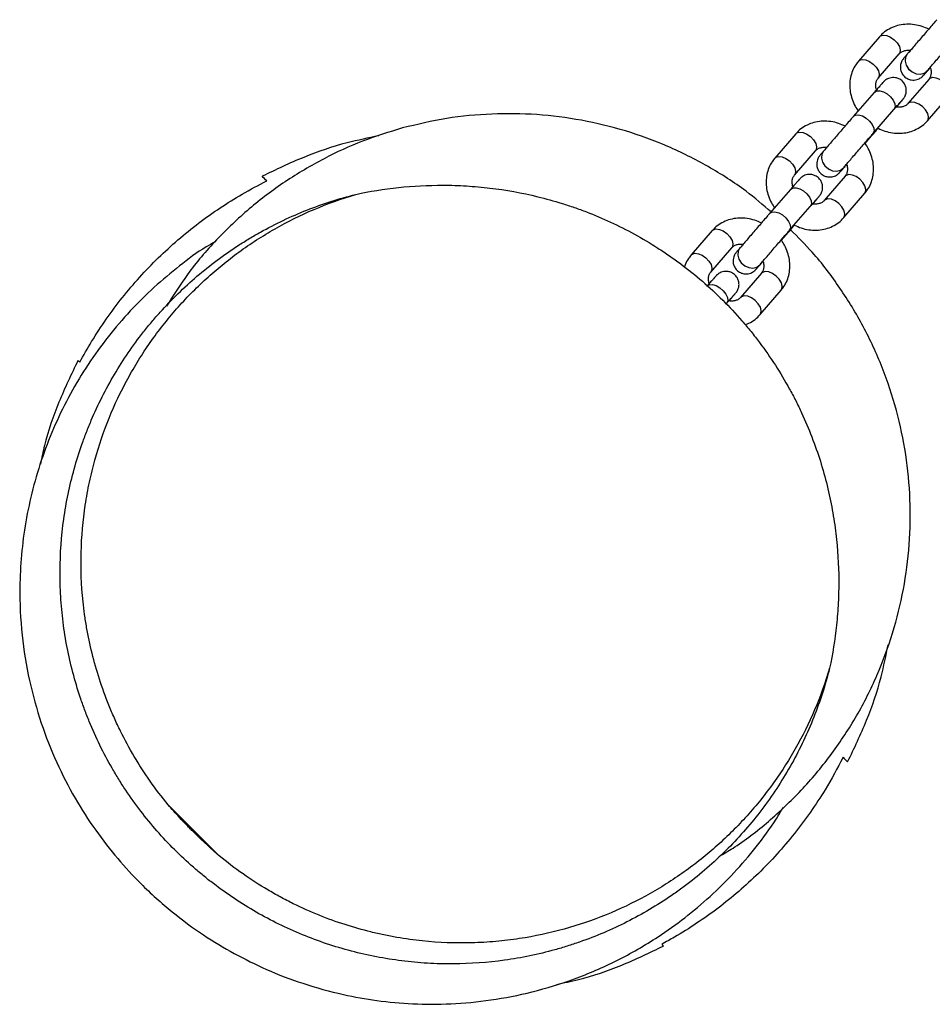
# Model space of a CAD drawing. Units: millimetres. Extents: x -2723 to 2877, y -2801 to 2799.
# Drawn here: x -1150 to -940, y -1228 to -1001 of the extents above; entities that cross this region are included whole.
import ezdxf

# ---------------------------------------------------------------- set-up
doc = ezdxf.new("R2010")
doc.units = ezdxf.units.MM

msp = doc.modelspace()

# ---------------------------------------------------------------- linework, layer by layer
at = {"color": 7, "linetype": 'Continuous', "lineweight": 25}
for p, q in [((-952.26, -1005.39), (-957.1, -1010.99)), ((-952.56, -1014.91), (-947.72, -1009.31)), ((-945.86, -1009.37), (-945.86, -1009.38)), ((-941.3, -1013.27), (-941.29, -1013.26)), ((-940.91, -1015.19), (-945.75, -1020.79)), ((-953.45, -1018.2), (-958.3, -1023.77)), ((-947.67, -1020.76), (-947.66, -1020.75)), ((-941.21, -1024.72), (-936.37, -1019.11)), ((-953.77, -1027.71), (-948.93, -1022.13)), ((-971.54, -1027.72), (-976.38, -1033.32)), ((-955.59, -1029.94), (-954.5, -1028.68)), ((-971.84, -1037.24), (-967, -1031.64)), ((-965.13, -1031.7), (-965.14, -1031.71)), ((-960.57, -1035.6), (-960.56, -1035.59)), ((-960.18, -1037.52), (-965.02, -1043.13)), ((-972.73, -1040.53), (-977.58, -1046.1)), ((-966.95, -1043.09), (-966.94, -1043.08)), ((-960.48, -1047.05), (-955.64, -1041.44)), ((-973.05, -1050.04), (-968.2, -1044.46)), ((-990.81, -1050.05), (-995.65, -1055.65)), ((-974.87, -1052.27), (-973.78, -1051.01)), ((-991.11, -1059.58), (-986.27, -1053.97)), ((-984.41, -1054.03), (-984.42, -1054.04)), ((-979.85, -1057.93), (-979.84, -1057.92)), ((-979.46, -1059.85), (-984.3, -1065.46)), ((-979.76, -1069.38), (-974.92, -1063.77)), ((-986.22, -1065.42), (-986.21, -1065.41)), ((-1104.4, -1194.07), (-1116.14, -1182.33))]:
    msp.add_line(p, q, dxfattribs=at)
at = {"color": 8, "linetype": 'Continuous', "lineweight": 25}
for p, q in [((-954.49, -1028.67), (-954.36, -1028.46)), ((-973.77, -1051), (-973.63, -1050.79))]:
    msp.add_line(p, q, dxfattribs=at)
at = {"color": 8, "linetype": 'Continuous', "lineweight": 25, "flags": 128}
for points in [[(-952.26, -1005.39), (-952.03, -1005.19), (-951.4, -1005), (-950.59, -1005.09), (-949.72, -1005.46), (-948.87, -1006.05)], [(-948.87, -1006.05), (-948.16, -1006.8), (-947.67, -1007.61), (-947.46, -1008.4), (-947.56, -1009.05), (-947.72, -1009.31)], [(-945.86, -1009.38), (-946.27, -1010.11), (-946.36, -1011.01), (-946.11, -1011.95), (-945.56, -1012.81), (-944.77, -1013.49), (-943.84, -1013.91), (-942.88, -1014.02), (-942, -1013.8), (-941.31, -1013.28)], [(-945.86, -1009.37), (-946.26, -1010.11), (-946.35, -1011), (-946.1, -1011.94), (-945.55, -1012.8), (-944.77, -1013.48), (-943.83, -1013.9), (-942.87, -1014.01), (-941.99, -1013.79), (-941.3, -1013.27)], [(-957.1, -1010.99), (-956.87, -1010.8), (-956.24, -1010.61), (-955.43, -1010.7), (-954.56, -1011.06), (-953.71, -1011.66)], [(-953.71, -1011.66), (-953, -1012.41), (-952.51, -1013.22), (-952.3, -1014), (-952.4, -1014.66), (-952.56, -1014.91)], [(-937.52, -1015.85), (-938.36, -1015.26), (-939.24, -1014.9), (-940.04, -1014.8), (-940.68, -1014.99), (-940.91, -1015.19)], [(-953.45, -1018.2), (-952.94, -1017.87), (-952.21, -1017.82), (-951.36, -1018.05), (-950.49, -1018.53), (-949.7, -1019.21), (-949.09, -1020.01), (-948.73, -1020.82), (-948.68, -1021.56), (-948.92, -1022.12)], [(-942.36, -1021.46), (-943.2, -1020.87), (-944.08, -1020.5), (-944.88, -1020.41), (-945.52, -1020.6), (-945.75, -1020.79)], [(-941.21, -1024.72), (-941.05, -1024.46), (-940.95, -1023.81), (-941.16, -1023.02), (-941.65, -1022.21), (-942.36, -1021.46)], [(-958.31, -1023.78), (-957.79, -1023.45), (-957.06, -1023.4), (-956.21, -1023.63), (-955.34, -1024.11), (-954.55, -1024.79), (-953.94, -1025.59), (-953.58, -1026.4), (-953.52, -1027.14), (-953.77, -1027.7)], [(-971.54, -1027.72), (-971.31, -1027.52), (-970.67, -1027.33), (-969.87, -1027.43), (-968.99, -1027.79), (-968.15, -1028.38)], [(-968.15, -1028.38), (-967.44, -1029.13), (-966.95, -1029.95), (-966.74, -1030.73), (-966.84, -1031.38), (-967, -1031.64)], [(-965.14, -1031.71), (-965.54, -1032.44), (-965.63, -1033.34), (-965.39, -1034.28), (-964.84, -1035.14), (-964.05, -1035.82), (-963.12, -1036.24), (-962.15, -1036.35), (-961.27, -1036.13), (-960.58, -1035.61)], [(-965.13, -1031.7), (-965.53, -1032.44), (-965.62, -1033.33), (-965.38, -1034.27), (-964.83, -1035.13), (-964.04, -1035.81), (-963.11, -1036.23), (-962.14, -1036.34), (-961.27, -1036.12), (-960.58, -1035.6)], [(-976.38, -1033.32), (-976.15, -1033.13), (-975.51, -1032.94), (-974.71, -1033.03), (-973.83, -1033.39), (-972.99, -1033.99)], [(-972.99, -1033.99), (-972.28, -1034.74), (-971.79, -1035.55), (-971.58, -1036.33), (-971.68, -1036.99), (-971.83, -1037.24)], [(-956.79, -1038.18), (-957.64, -1037.59), (-958.51, -1037.23), (-959.32, -1037.13), (-959.95, -1037.33), (-960.18, -1037.52)], [(-955.64, -1041.44), (-955.48, -1041.19), (-955.39, -1040.53), (-955.6, -1039.75), (-956.08, -1038.93), (-956.79, -1038.18)], [(-972.73, -1040.53), (-972.22, -1040.2), (-971.49, -1040.15), (-970.64, -1040.38), (-969.76, -1040.86), (-968.97, -1041.54), (-968.37, -1042.34), (-968.01, -1043.15), (-967.95, -1043.89), (-968.2, -1044.45)], [(-961.63, -1043.79), (-962.48, -1043.2), (-963.35, -1042.83), (-964.16, -1042.74), (-964.79, -1042.93), (-965.02, -1043.12)], [(-977.58, -1046.11), (-977.07, -1045.78), (-976.34, -1045.73), (-975.48, -1045.96), (-974.61, -1046.44), (-973.82, -1047.12), (-973.21, -1047.92), (-972.86, -1048.73), (-972.8, -1049.47), (-973.04, -1050.03)], [(-960.48, -1047.05), (-960.32, -1046.79), (-960.23, -1046.14), (-960.44, -1045.35), (-960.92, -1044.54), (-961.63, -1043.79)], [(-990.81, -1050.05), (-990.58, -1049.85), (-989.95, -1049.66), (-989.14, -1049.76), (-988.27, -1050.12), (-987.42, -1050.71)], [(-987.42, -1050.71), (-986.71, -1051.46), (-986.22, -1052.28), (-986.02, -1053.06), (-986.11, -1053.71), (-986.27, -1053.97)], [(-984.42, -1054.04), (-984.82, -1054.78), (-984.91, -1055.67), (-984.66, -1056.61), (-984.11, -1057.47), (-983.32, -1058.15), (-982.39, -1058.57), (-981.43, -1058.68), (-980.55, -1058.46), (-979.86, -1057.94)], [(-984.41, -1054.03), (-984.81, -1054.77), (-984.9, -1055.67), (-984.66, -1056.6), (-984.11, -1057.46), (-983.32, -1058.14), (-982.38, -1058.56), (-981.42, -1058.67), (-980.54, -1058.45), (-979.85, -1057.93)], [(-995.65, -1055.65), (-995.42, -1055.46), (-994.79, -1055.27), (-993.98, -1055.36), (-993.11, -1055.73), (-992.26, -1056.32)], [(-992.26, -1056.32), (-991.55, -1057.07), (-991.06, -1057.88), (-990.86, -1058.66), (-990.95, -1059.32), (-991.11, -1059.57)], [(-976.07, -1060.52), (-976.91, -1059.92), (-977.79, -1059.56), (-978.59, -1059.47), (-979.23, -1059.66), (-979.46, -1059.85)], [(-974.92, -1063.77), (-974.76, -1063.52), (-974.66, -1062.86), (-974.87, -1062.08), (-975.36, -1061.26), (-976.07, -1060.52)], [(-992.01, -1062.86), (-991.49, -1062.54), (-990.76, -1062.48), (-989.91, -1062.71), (-989.04, -1063.19), (-988.25, -1063.88), (-987.64, -1064.67), (-987.29, -1065.48), (-987.23, -1066.22), (-987.47, -1066.79)], [(-980.91, -1066.12), (-981.75, -1065.53), (-982.63, -1065.16), (-983.43, -1065.07), (-984.07, -1065.26), (-984.3, -1065.45)], [(-979.76, -1069.38), (-979.6, -1069.12), (-979.5, -1068.47), (-979.71, -1067.68), (-980.2, -1066.87), (-980.91, -1066.12)]]:
    msp.add_lwpolyline(points, dxfattribs=at)
at = {"color": 7, "linetype": 'Continuous', "lineweight": 25}
for points, knots in [([(-940.84, -1003.66), (-941.37, -1003.42), (-942.45, -1002.93), (-944.2, -1002.55), (-945.97, -1002.44), (-947.7, -1002.65), (-949.32, -1003.17), (-950.78, -1003.98), (-951.72, -1004.78), (-952.17, -1005.28), (-952.26, -1005.39)], [0, 0, 0, 0, 0.1335827, 0.2747972, 0.4158325, 0.5560538, 0.6947385, 0.8313657, 0.9658814, 1, 1, 1, 1]), ([(-939.03, -1001.44), (-939.18, -1001.61), (-939.61, -1002.11), (-940.4, -1003.02), (-941.39, -1004.17), (-942.41, -1005.35), (-943.4, -1006.5), (-944.32, -1007.57), (-945.12, -1008.51), (-945.61, -1009.08), (-945.83, -1009.33), (-945.86, -1009.37)], [0, 0, 0, 0, 0.068487, 0.199355, 0.330305, 0.461219, 0.592135, 0.723076, 0.85409, 0.978686, 1, 1, 1, 1]), ([(-941.29, -1013.26), (-941.18, -1013.14), (-940.88, -1012.78), (-940.26, -1012.06), (-939.41, -1011.06), (-938.46, -1009.96), (-937.46, -1008.8), (-936.45, -1007.63), (-935.5, -1006.53), (-934.86, -1005.79), (-934.55, -1005.44), (-934.5, -1005.38)], [0, 0, 0, 0, 0.068419, 0.198384, 0.328943, 0.459773, 0.590709, 0.721686, 0.852658, 0.976693, 1, 1, 1, 1]), ([(-947.72, -1009.31), (-947.66, -1009.24), (-947.45, -1009.02), (-946.98, -1008.72), (-946.23, -1008.51), (-945.57, -1008.44), (-945.17, -1008.53), (-945.09, -1008.55)], [0, 0, 0, 0, 0.119682, 0.416584, 0.683167, 0.936646, 1, 1, 1, 1]), ([(-945.86, -1009.38), (-945.96, -1009.49), (-946.24, -1009.82), (-946.59, -1010.24), (-946.71, -1010.37), (-946.86, -1010.58), (-946.96, -1010.72), (-947.13, -1010.99), (-947.33, -1011.45), (-947.48, -1012.14), (-947.43, -1012.95), (-947.14, -1013.79), (-946.59, -1014.54), (-945.82, -1015.08), (-945, -1015.34), (-944.27, -1015.38), (-943.65, -1015.27), (-943.15, -1015.08), (-942.77, -1014.86), (-942.52, -1014.66), (-942.38, -1014.53), (-942.31, -1014.46), (-942.24, -1014.39), (-942.15, -1014.3), (-941.98, -1014.11), (-941.61, -1013.68), (-941.11, -1013.12), (-940.7, -1012.65), (-940.55, -1012.47)], [0, 0, 0, 0, 0.042107, 0.123351, 0.206941, 0.21989, 0.229602, 0.244696, 0.271561, 0.308095, 0.353801, 0.39713, 0.444635, 0.497543, 0.540927, 0.578175, 0.610686, 0.638668, 0.661861, 0.679447, 0.689513, 0.697449, 0.708611, 0.732206, 0.790426, 0.868429, 0.950874, 1, 1, 1, 1]), ([(-957.1, -1010.99), (-957.32, -1011.27), (-957.87, -1011.96), (-958.52, -1013.22), (-958.99, -1014.77), (-959.16, -1016.4), (-959.04, -1018.07), (-958.62, -1019.74), (-957.99, -1021.26), (-957.39, -1022.15), (-957.12, -1022.54)], [0, 0, 0, 0, 0.087365, 0.219225, 0.350994, 0.483524, 0.61747, 0.753085, 0.890249, 1, 1, 1, 1]), ([(-942.06, -1014.18), (-942.06, -1014.18), (-942.06, -1014.17), (-941.94, -1014.03), (-941.7, -1013.74), (-941.43, -1013.42), (-941.3, -1013.27)], [0, 0, 0, 0, 0.090614, 0.336214, 0.686228, 1, 1, 1, 1]), ([(-940.55, -1012.47), (-940.49, -1012.65), (-940.34, -1013.15), (-940.35, -1013.88), (-940.51, -1014.63), (-940.77, -1015), (-940.91, -1015.19)], [0, 0, 0, 0, 0.148533, 0.41099, 0.683256, 1, 1, 1, 1]), ([(-947.66, -1020.75), (-947.57, -1020.63), (-947.29, -1020.3), (-946.94, -1019.88), (-946.82, -1019.75), (-946.66, -1019.55), (-946.56, -1019.4), (-946.4, -1019.13), (-946.2, -1018.67), (-946.05, -1017.98), (-946.1, -1017.17), (-946.39, -1016.34), (-946.94, -1015.58), (-947.71, -1015.04), (-948.53, -1014.78), (-949.26, -1014.74), (-949.88, -1014.85), (-950.38, -1015.05), (-950.76, -1015.27), (-951.01, -1015.46), (-951.15, -1015.59), (-951.22, -1015.66), (-951.29, -1015.73), (-951.38, -1015.83), (-951.55, -1016.02), (-951.92, -1016.44), (-952.49, -1017.09), (-953.04, -1017.72), (-953.38, -1018.11), (-953.45, -1018.2)], [0, 0, 0, 0, 0.04012, 0.117531, 0.197176, 0.209515, 0.218768, 0.23315, 0.258748, 0.293558, 0.337107, 0.378392, 0.423655, 0.474067, 0.515403, 0.550894, 0.581871, 0.608532, 0.630632, 0.647387, 0.656979, 0.66454, 0.675175, 0.697657, 0.75313, 0.827453, 0.906007, 0.978813, 1, 1, 1, 1]), ([(-952.91, -1017.66), (-952.97, -1017.47), (-953.13, -1016.96), (-953.12, -1016.22), (-952.96, -1015.47), (-952.7, -1015.11), (-952.56, -1014.91)], [0, 0, 0, 0, 0.154266, 0.414956, 0.685389, 1, 1, 1, 1]), ([(-948.93, -1022.13), (-948.79, -1021.97), (-948.38, -1021.5), (-947.8, -1020.84), (-947.3, -1020.27), (-947.04, -1019.98), (-946.93, -1019.85), (-946.94, -1019.86), (-946.94, -1019.87)], [0, 0, 0, 0, 0.129083, 0.375065, 0.620524, 0.838076, 0.954205, 1, 1, 1, 1]), ([(-948.36, -1021.56), (-948.15, -1021.32), (-947.9, -1021.03), (-947.7, -1020.79), (-947.67, -1020.76)], [0, 0, 0, 0, 0.842162, 1, 1, 1, 1]), ([(-945.75, -1020.79), (-945.81, -1020.86), (-946.02, -1021.09), (-946.48, -1021.39), (-947.24, -1021.59), (-947.89, -1021.66), (-948.28, -1021.57), (-948.36, -1021.56)], [0, 0, 0, 0, 0.120438, 0.419214, 0.687479, 0.942558, 1, 1, 1, 1]), ([(-977.17, -1045.77), (-979.09, -1044.13), (-983.65, -1040.23), (-991.66, -1035.16), (-1000.95, -1030.46), (-1010.75, -1026.9), (-1020.87, -1024.44), (-1031.21, -1023.12), (-1041.62, -1023.01), (-1052, -1023.97), (-1058.76, -1025.58), (-1062.13, -1026.39)], [0, 0, 0, 0, 0.083308, 0.198117, 0.31256, 0.427012, 0.541829, 0.656281, 0.770732, 0.885549, 1, 1, 1, 1]), ([(-960.11, -1025.99), (-960.64, -1025.76), (-961.73, -1025.26), (-963.47, -1024.88), (-965.25, -1024.77), (-966.98, -1024.98), (-968.6, -1025.5), (-970.05, -1026.31), (-971, -1027.11), (-971.45, -1027.62), (-971.54, -1027.72)], [0, 0, 0, 0, 0.1335827, 0.2747972, 0.4158325, 0.5560538, 0.6947385, 0.8313657, 0.9658814, 1, 1, 1, 1]), ([(-958.3, -1023.77), (-958.45, -1023.94), (-958.88, -1024.44), (-959.67, -1025.35), (-960.67, -1026.5), (-961.68, -1027.68), (-962.67, -1028.83), (-963.6, -1029.9), (-964.4, -1030.84), (-964.88, -1031.41), (-965.1, -1031.66), (-965.13, -1031.7)], [0, 0, 0, 0, 0.068487, 0.199355, 0.330305, 0.461219, 0.592135, 0.723076, 0.85409, 0.978686, 1, 1, 1, 1]), ([(-952.58, -1026.46), (-952.07, -1026.69), (-950.99, -1027.17), (-949.27, -1027.56), (-947.5, -1027.66), (-945.76, -1027.45), (-944.14, -1026.93), (-942.69, -1026.12), (-941.75, -1025.32), (-941.3, -1024.82), (-941.21, -1024.72)], [0, 0, 0, 0, 0.1298447, 0.2716684, 0.4133122, 0.5541385, 0.6934215, 0.8306381, 0.9657342, 1, 1, 1, 1]), ([(-1062.13, -1026.39), (-1065.23, -1027.34), (-1071.44, -1029.25), (-1080.51, -1033.42), (-1089.28, -1038.61), (-1097.6, -1044.89), (-1105.15, -1052.07), (-1111.56, -1059.58), (-1114.98, -1064.98), (-1116.55, -1067.45)], [0, 0, 0, 0, 0.139446, 0.278892, 0.427634, 0.57685, 0.725592, 0.874345, 1, 1, 1, 1]), ([(-954.5, -1028.68), (-954.35, -1028.51), (-953.92, -1028.01), (-953.27, -1027.27), (-952.76, -1026.67), (-952.58, -1026.46)], [0, 0, 0, 0, 0.252387, 0.73466, 1, 1, 1, 1]), ([(-1067.59, -1028.2), (-1070.04, -1028.7), (-1075.94, -1029.89), (-1085, -1032.96), (-1091.34, -1036.01), (-1094.51, -1037.53)], [0, 0, 0, 0, 0.262168, 0.631084, 1, 1, 1, 1]), ([(-960.56, -1035.59), (-960.46, -1035.47), (-960.16, -1035.11), (-959.54, -1034.39), (-958.69, -1033.39), (-957.74, -1032.29), (-956.74, -1031.13), (-955.73, -1029.96), (-954.77, -1028.86), (-954.14, -1028.12), (-953.82, -1027.77), (-953.77, -1027.71)], [0, 0, 0, 0, 0.068419, 0.198384, 0.328943, 0.459773, 0.590709, 0.721686, 0.852658, 0.976693, 1, 1, 1, 1]), ([(-967, -1031.64), (-966.93, -1031.57), (-966.72, -1031.35), (-966.26, -1031.05), (-965.5, -1030.84), (-964.87, -1030.77), (-964.48, -1030.86), (-964.42, -1030.87)], [0, 0, 0, 0, 0.121636, 0.423384, 0.694318, 0.951935, 1, 1, 1, 1]), ([(-965.14, -1031.71), (-965.24, -1031.82), (-965.52, -1032.15), (-965.87, -1032.57), (-965.98, -1032.7), (-966.14, -1032.91), (-966.24, -1033.05), (-966.4, -1033.32), (-966.6, -1033.78), (-966.75, -1034.47), (-966.71, -1035.28), (-966.41, -1036.12), (-965.86, -1036.87), (-965.1, -1037.41), (-964.27, -1037.67), (-963.54, -1037.71), (-962.92, -1037.6), (-962.42, -1037.41), (-962.04, -1037.19), (-961.79, -1036.99), (-961.65, -1036.86), (-961.58, -1036.79), (-961.51, -1036.72), (-961.42, -1036.63), (-961.26, -1036.44), (-960.88, -1036.02), (-960.39, -1035.45), (-959.98, -1034.98), (-959.82, -1034.8)], [0, 0, 0, 0, 0.042107, 0.123351, 0.206941, 0.21989, 0.229602, 0.244696, 0.271561, 0.308095, 0.353801, 0.39713, 0.444635, 0.497543, 0.540927, 0.578175, 0.610686, 0.638668, 0.661861, 0.679447, 0.689513, 0.697449, 0.708611, 0.732206, 0.790426, 0.868429, 0.950874, 1, 1, 1, 1]), ([(-955.64, -1041.44), (-955.42, -1041.17), (-954.87, -1040.48), (-954.22, -1039.21), (-953.76, -1037.67), (-953.58, -1036.04), (-953.7, -1034.37), (-954.12, -1032.7), (-954.75, -1031.19), (-955.33, -1030.32), (-955.59, -1029.94)], [0, 0, 0, 0, 0.087738, 0.220162, 0.352494, 0.48559, 0.620108, 0.756303, 0.894053, 1, 1, 1, 1]), ([(-976.38, -1033.32), (-976.6, -1033.6), (-977.14, -1034.29), (-977.8, -1035.55), (-978.26, -1037.1), (-978.43, -1038.73), (-978.31, -1040.4), (-977.89, -1042.07), (-977.26, -1043.59), (-976.66, -1044.48), (-976.4, -1044.88)], [0, 0, 0, 0, 0.0873649, 0.2192254, 0.3509942, 0.4835239, 0.6174699, 0.7530847, 0.8902491, 1, 1, 1, 1]), ([(-961.34, -1036.51), (-961.34, -1036.51), (-961.33, -1036.5), (-961.22, -1036.36), (-960.98, -1036.08), (-960.7, -1035.75), (-960.57, -1035.6)], [0, 0, 0, 0, 0.090614, 0.336214, 0.686228, 1, 1, 1, 1]), ([(-959.82, -1034.8), (-959.77, -1034.98), (-959.61, -1035.48), (-959.62, -1036.21), (-959.79, -1036.97), (-960.04, -1037.33), (-960.18, -1037.52)], [0, 0, 0, 0, 0.148533, 0.41099, 0.683256, 1, 1, 1, 1]), ([(-1136.53, -1080.37), (-1135.66, -1078.76), (-1134.75, -1077.17), (-1131.66, -1072.1), (-1129.29, -1068.72), (-1124.14, -1062.26), (-1121.37, -1059.2), (-1115.48, -1053.46), (-1112.37, -1050.79), (-1105.9, -1045.88), (-1102.54, -1043.64), (-1097.23, -1040.56), (-1095.35, -1039.54), (-1093.45, -1038.59)], [0.22740844, 0.22740844, 0.22740844, 0.22740844, 0.234375, 0.234375, 0.25, 0.25, 0.265625, 0.265625, 0.28125, 0.28125, 0.296875, 0.296875, 0.30530678, 0.30530678, 0.30530678, 0.30530678]), ([(-966.94, -1043.08), (-966.84, -1042.96), (-966.56, -1042.63), (-966.21, -1042.21), (-966.1, -1042.08), (-965.94, -1041.88), (-965.84, -1041.74), (-965.67, -1041.46), (-965.47, -1041), (-965.33, -1040.32), (-965.37, -1039.5), (-965.67, -1038.67), (-966.22, -1037.92), (-966.98, -1037.37), (-967.81, -1037.11), (-968.54, -1037.07), (-969.15, -1037.18), (-969.66, -1037.38), (-970.03, -1037.6), (-970.29, -1037.8), (-970.42, -1037.92), (-970.5, -1037.99), (-970.56, -1038.06), (-970.65, -1038.16), (-970.82, -1038.35), (-971.19, -1038.77), (-971.77, -1039.42), (-972.32, -1040.05), (-972.65, -1040.44), (-972.73, -1040.53)], [0, 0, 0, 0, 0.04012, 0.117531, 0.197176, 0.209515, 0.218768, 0.23315, 0.258748, 0.293558, 0.337107, 0.378392, 0.423655, 0.474067, 0.515403, 0.550894, 0.581871, 0.608532, 0.630632, 0.647387, 0.656979, 0.66454, 0.675175, 0.697657, 0.75313, 0.827453, 0.906007, 0.978813, 1, 1, 1, 1]), ([(-972.19, -1039.99), (-972.25, -1039.8), (-972.4, -1039.29), (-972.4, -1038.55), (-972.23, -1037.8), (-971.97, -1037.44), (-971.84, -1037.24)], [0, 0, 0, 0, 0.154266, 0.414956, 0.685389, 1, 1, 1, 1]), ([(-1072.93, -1041.69), (-1069.72, -1041), (-1066.44, -1040.47), (-1059.73, -1039.76), (-1056.3, -1039.57), (-1051.02, -1039.58), (-1049.24, -1039.64), (-1045.63, -1039.86), (-1043.82, -1040.02), (-1038.37, -1040.66), (-1034.7, -1041.32), (-1029.14, -1042.67), (-1027.28, -1043.19), (-1024.47, -1044.06), (-1023.54, -1044.37), (-1021.65, -1045.02), (-1020.71, -1045.37), (-1016.04, -1047.17), (-1012.35, -1048.87), (-1006.9, -1051.85), (-1005.11, -1052.92), (-1002.43, -1054.64), (-1001.54, -1055.23), (-999.78, -1056.45), (-998.91, -1057.07), (-994.64, -1060.27), (-991.41, -1063.06), (-986.85, -1067.6), (-985.38, -1069.18), (-983.24, -1071.63), (-982.54, -1072.46), (-981.19, -1074.14), (-980.53, -1074.99), (-977.32, -1079.26), (-975.05, -1082.8), (-972.53, -1087.37), (-972.04, -1088.29), (-971.1, -1090.14), (-970.65, -1091.07), (-969.36, -1093.86), (-968.57, -1095.72), (-966.41, -1101.31), (-965.24, -1105.04), (-963.86, -1110.67), (-963.47, -1112.53), (-962.8, -1116.21), (-962.53, -1118.04), (-961.88, -1123.47), (-961.66, -1127.03), (-961.64, -1132.3), (-961.68, -1134.04), (-961.81, -1136.64), (-961.87, -1137.5), (-962, -1139.22), (-962.08, -1140.07), (-962.53, -1144.32), (-963.07, -1147.63), (-963.76, -1150.86)], [0, 0, 0, 0, 0.0625, 0.0625, 0.125, 0.125, 0.15625, 0.15625, 0.1875, 0.1875, 0.25, 0.25, 0.28125, 0.28125, 0.296875, 0.296875, 0.3125, 0.3125, 0.375, 0.375, 0.40625, 0.40625, 0.421875, 0.421875, 0.4375, 0.4375, 0.5, 0.5, 0.53125, 0.53125, 0.546875, 0.546875, 0.5625, 0.5625, 0.625, 0.625, 0.640625, 0.640625, 0.65625, 0.65625, 0.6875, 0.6875, 0.75, 0.75, 0.78125, 0.78125, 0.8125, 0.8125, 0.875, 0.875, 0.90625, 0.90625, 0.921875, 0.921875, 0.9375, 0.9375, 1, 1, 1, 1]), ([(-963.76, -1150.86), (-964.73, -1154.73), (-965.95, -1158.5), (-968.85, -1165.82), (-970.54, -1169.38), (-973.43, -1174.57), (-974.45, -1176.27), (-976.63, -1179.62), (-977.76, -1181.25), (-981.32, -1186.01), (-983.88, -1189.01), (-988, -1193.24), (-989.43, -1194.61), (-992.37, -1197.25), (-993.89, -1198.53), (-996.24, -1200.38), (-997.03, -1200.98), (-998.64, -1202.16), (-999.45, -1202.73), (-1001.9, -1204.41), (-1003.57, -1205.47), (-1006.96, -1207.47), (-1008.69, -1208.42), (-1012.2, -1210.2), (-1013.99, -1211.03), (-1017.63, -1212.58), (-1019.48, -1213.29), (-1022.3, -1214.28), (-1023.25, -1214.6), (-1025.15, -1215.19), (-1026.1, -1215.47), (-1028.97, -1216.26), (-1030.89, -1216.73), (-1034.75, -1217.53), (-1036.69, -1217.86), (-1042.54, -1218.68), (-1046.48, -1218.97), (-1051.46, -1219), (-1052.46, -1218.99), (-1054.45, -1218.94), (-1055.44, -1218.9), (-1058.42, -1218.72), (-1060.39, -1218.53), (-1066.26, -1217.79), (-1070.12, -1217.04), (-1075.85, -1215.54), (-1077.75, -1214.97), (-1081.52, -1213.71), (-1083.39, -1213.01), (-1087.07, -1211.5), (-1088.88, -1210.69), (-1092.42, -1208.96), (-1094.16, -1208.03), (-1097.58, -1206.07), (-1099.25, -1205.03), (-1102.54, -1202.85), (-1104.15, -1201.7), (-1106.51, -1199.89), (-1107.3, -1199.28), (-1108.84, -1198.01), (-1109.6, -1197.37), (-1111.85, -1195.4), (-1113.29, -1194.05), (-1116.09, -1191.26), (-1117.43, -1189.82), (-1120.03, -1186.86), (-1121.28, -1185.33), (-1123.68, -1182.2), (-1124.83, -1180.6), (-1126.48, -1178.12), (-1127.02, -1177.29), (-1128.07, -1175.59), (-1128.58, -1174.74), (-1130.07, -1172.14), (-1131.01, -1170.39), (-1132.76, -1166.82), (-1133.57, -1165.01), (-1134.7, -1162.25), (-1135.07, -1161.32), (-1135.76, -1159.45), (-1136.09, -1158.51), (-1137.04, -1155.67), (-1137.61, -1153.77), (-1138.62, -1149.94), (-1139.05, -1148.02), (-1139.8, -1144.15), (-1140.11, -1142.21), (-1140.6, -1138.3), (-1140.79, -1136.33), (-1141.02, -1132.38), (-1141.08, -1130.39), (-1141.04, -1124.4), (-1140.75, -1120.45), (-1139.66, -1112.65), (-1138.86, -1108.79), (-1137.27, -1103.07), (-1136.68, -1101.18), (-1135.69, -1098.35), (-1135.35, -1097.41), (-1134.63, -1095.56), (-1134.25, -1094.64), (-1132.31, -1090.08), (-1130.53, -1086.57), (-1127.52, -1081.48), (-1126.47, -1079.82), (-1124.23, -1076.55), (-1123.06, -1074.95), (-1121.21, -1072.61), (-1120.58, -1071.83), (-1119.3, -1070.3), (-1118.65, -1069.56), (-1116.66, -1067.34), (-1115.29, -1065.92), (-1112.47, -1063.17), (-1111.01, -1061.84), (-1108.02, -1059.28), (-1106.48, -1058.05), (-1103.31, -1055.69), (-1101.69, -1054.55), (-1099.18, -1052.93), (-1098.33, -1052.4), (-1096.62, -1051.37), (-1095.76, -1050.87), (-1093.16, -1049.42), (-1091.4, -1048.52), (-1087.84, -1046.83), (-1086.03, -1046.04), (-1082.37, -1044.59), (-1080.52, -1043.93), (-1076.76, -1042.72), (-1074.85, -1042.18), (-1072.93, -1041.69)], [0, 0, 0, 0, 0.03125, 0.03125, 0.0625, 0.0625, 0.078125, 0.078125, 0.09375, 0.09375, 0.125, 0.125, 0.140625, 0.140625, 0.15625, 0.15625, 0.164063, 0.164063, 0.171875, 0.171875, 0.1875, 0.1875, 0.203125, 0.203125, 0.21875, 0.21875, 0.234375, 0.234375, 0.242188, 0.242188, 0.25, 0.25, 0.265625, 0.265625, 0.28125, 0.28125, 0.3125, 0.3125, 0.320313, 0.320313, 0.328125, 0.328125, 0.34375, 0.34375, 0.375, 0.375, 0.390625, 0.390625, 0.40625, 0.40625, 0.421875, 0.421875, 0.4375, 0.4375, 0.453125, 0.453125, 0.46875, 0.46875, 0.476563, 0.476563, 0.484375, 0.484375, 0.5, 0.5, 0.515625, 0.515625, 0.53125, 0.53125, 0.546875, 0.546875, 0.554688, 0.554688, 0.5625, 0.5625, 0.578125, 0.578125, 0.59375, 0.59375, 0.601563, 0.601563, 0.609375, 0.609375, 0.625, 0.625, 0.640625, 0.640625, 0.65625, 0.65625, 0.671875, 0.671875, 0.6875, 0.6875, 0.71875, 0.71875, 0.75, 0.75, 0.765625, 0.765625, 0.773438, 0.773438, 0.78125, 0.78125, 0.8125, 0.8125, 0.828125, 0.828125, 0.84375, 0.84375, 0.851563, 0.851563, 0.859375, 0.859375, 0.875, 0.875, 0.890625, 0.890625, 0.90625, 0.90625, 0.921875, 0.921875, 0.929688, 0.929688, 0.9375, 0.9375, 0.953125, 0.953125, 0.96875, 0.96875, 0.984375, 0.984375, 1, 1, 1, 1]), ([(-1116.14, -1182.33), (-1119.1, -1178.74), (-1121.7, -1175.03), (-1125.1, -1169.28), (-1126.16, -1167.34), (-1127.62, -1164.38), (-1128.09, -1163.38), (-1128.99, -1161.38), (-1129.41, -1160.38), (-1131.44, -1155.37), (-1132.71, -1151.38), (-1134.18, -1145.41), (-1134.6, -1143.43), (-1135.11, -1140.45), (-1135.27, -1139.46), (-1135.54, -1137.5), (-1135.66, -1136.52), (-1136.16, -1131.67), (-1136.3, -1127.88), (-1136.11, -1120.46), (-1135.79, -1116.83), (-1134.98, -1111.49), (-1134.66, -1109.72), (-1133.92, -1106.26), (-1133.5, -1104.56), (-1132.12, -1099.55), (-1131.01, -1096.33), (-1128.48, -1090.1), (-1127.06, -1087.09), (-1124.68, -1082.73), (-1123.85, -1081.31), (-1122.11, -1078.5), (-1121.21, -1077.13), (-1118.37, -1073.08), (-1116.35, -1070.51), (-1112.06, -1065.63), (-1109.79, -1063.33), (-1105.01, -1058.96), (-1102.49, -1056.91), (-1098.53, -1054.02), (-1097.17, -1053.09), (-1094.4, -1051.3), (-1092.98, -1050.44), (-1088.65, -1047.97), (-1085.65, -1046.49), (-1079.45, -1043.84), (-1076.25, -1042.68), (-1072.93, -1041.69)], [0, 0, 0, 0, 0.0625, 0.0625, 0.09375, 0.09375, 0.109375, 0.109375, 0.125, 0.125, 0.1875, 0.1875, 0.21875, 0.21875, 0.234375, 0.234375, 0.25, 0.25, 0.3125, 0.3125, 0.375, 0.375, 0.40625, 0.40625, 0.4375, 0.4375, 0.5, 0.5, 0.5625, 0.5625, 0.59375, 0.59375, 0.625, 0.625, 0.6875, 0.6875, 0.75, 0.75, 0.8125, 0.8125, 0.84375, 0.84375, 0.875, 0.875, 0.9375, 0.9375, 1, 1, 1, 1]), ([(-968.2, -1044.46), (-968.06, -1044.3), (-967.65, -1043.83), (-967.08, -1043.17), (-966.57, -1042.6), (-966.32, -1042.31), (-966.2, -1042.18), (-966.21, -1042.19), (-966.22, -1042.2)], [0, 0, 0, 0, 0.129083, 0.375065, 0.620524, 0.838076, 0.954205, 1, 1, 1, 1]), ([(-967.63, -1043.89), (-967.42, -1043.65), (-967.18, -1043.36), (-966.98, -1043.12), (-966.95, -1043.09)], [0, 0, 0, 0, 0.842162, 1, 1, 1, 1]), ([(-965.02, -1043.13), (-965.08, -1043.19), (-965.3, -1043.42), (-965.76, -1043.72), (-966.52, -1043.92), (-967.16, -1043.99), (-967.56, -1043.9), (-967.63, -1043.89)], [0, 0, 0, 0, 0.120438, 0.419214, 0.687479, 0.942558, 1, 1, 1, 1]), ([(-979.39, -1048.32), (-979.92, -1048.09), (-981.01, -1047.6), (-982.75, -1047.21), (-984.52, -1047.1), (-986.25, -1047.31), (-987.87, -1047.83), (-989.33, -1048.64), (-990.27, -1049.44), (-990.72, -1049.95), (-990.81, -1050.05)], [0, 0, 0, 0, 0.133583, 0.274797, 0.415832, 0.556054, 0.694739, 0.831366, 0.965881, 1, 1, 1, 1]), ([(-977.58, -1046.1), (-977.73, -1046.27), (-978.16, -1046.77), (-978.95, -1047.68), (-979.94, -1048.83), (-980.96, -1050.01), (-981.95, -1051.16), (-982.87, -1052.23), (-983.68, -1053.17), (-984.16, -1053.74), (-984.38, -1053.99), (-984.41, -1054.03)], [0, 0, 0, 0, 0.068487, 0.199355, 0.330305, 0.461219, 0.592135, 0.723076, 0.85409, 0.978686, 1, 1, 1, 1]), ([(-971.85, -1048.79), (-971.34, -1049.02), (-970.27, -1049.5), (-968.55, -1049.89), (-966.77, -1049.99), (-965.04, -1049.78), (-963.42, -1049.26), (-961.97, -1048.45), (-961.02, -1047.65), (-960.57, -1047.15), (-960.48, -1047.05)], [0, 0, 0, 0, 0.129845, 0.271668, 0.413312, 0.554139, 0.693422, 0.830638, 0.965734, 1, 1, 1, 1]), ([(-988.88, -1194.02), (-987.78, -1193.37), (-983.68, -1190.98), (-977.24, -1185.83), (-969.71, -1178.65), (-963.08, -1170.61), (-957.36, -1161.91), (-952.68, -1152.6), (-949.07, -1142.83), (-946.56, -1132.71), (-945.23, -1122.38), (-945.05, -1111.96), (-946.03, -1101.59), (-948.19, -1091.4), (-951.47, -1081.51), (-955.82, -1072.04), (-961.26, -1063.17), (-966.9, -1055.68), (-971.07, -1051.54), (-972.77, -1049.85)], [0, 0, 0, 0, 0.022992, 0.085184, 0.147376, 0.209766, 0.271957, 0.334155, 0.396552, 0.45875, 0.520947, 0.583344, 0.645541, 0.707732, 0.770121, 0.832312, 0.894505, 0.956898, 1, 1, 1, 1]), ([(-979.84, -1057.92), (-979.74, -1057.8), (-979.44, -1057.45), (-978.82, -1056.72), (-977.96, -1055.73), (-977.01, -1054.62), (-976.01, -1053.46), (-975, -1052.3), (-974.05, -1051.19), (-973.41, -1050.46), (-973.1, -1050.1), (-973.05, -1050.04)], [0, 0, 0, 0, 0.068419, 0.198384, 0.328943, 0.459773, 0.590709, 0.721686, 0.852658, 0.976693, 1, 1, 1, 1]), ([(-973.78, -1051.01), (-973.63, -1050.84), (-973.2, -1050.35), (-972.55, -1049.6), (-972.04, -1049), (-971.85, -1048.79)], [0, 0, 0, 0, 0.252387, 0.73466, 1, 1, 1, 1]), ([(-974.92, -1063.77), (-974.7, -1063.5), (-974.15, -1062.81), (-973.5, -1061.54), (-973.03, -1060), (-972.86, -1058.37), (-972.98, -1056.7), (-973.4, -1055.03), (-974.02, -1053.52), (-974.61, -1052.65), (-974.87, -1052.27)], [0, 0, 0, 0, 0.0877383, 0.2201622, 0.3524941, 0.4855901, 0.6201085, 0.7563028, 0.8940534, 1, 1, 1, 1]), ([(-1105.4, -1052.65), (-1106.07, -1053.03), (-1108.93, -1054.63), (-1113.59, -1058.15), (-1119.47, -1063.03), (-1124.97, -1068.49), (-1130.06, -1074.43), (-1134.68, -1080.82), (-1138.76, -1087.6), (-1142.27, -1094.69), (-1145.16, -1102.02), (-1147.42, -1109.52), (-1149.05, -1117.09), (-1150.04, -1124.67), (-1150.48, -1133.39), (-1150.02, -1143.11), (-1148.32, -1153.6), (-1145.6, -1163.42), (-1142.03, -1172.49), (-1137.79, -1180.73), (-1133.04, -1188.13), (-1127.94, -1194.69), (-1122.1, -1201.04), (-1115.51, -1206.95), (-1108.29, -1212.33), (-1103.32, -1215.21), (-1100.94, -1216.6)], [0, 0, 0, 0, 0.0116244, 0.0495979, 0.088207, 0.1273403, 0.1668769, 0.2066863, 0.2466337, 0.2865812, 0.3263906, 0.3659272, 0.4050605, 0.4436696, 0.4816431, 0.5371773, 0.5907759, 0.6422225, 0.6913668, 0.7381197, 0.7824456, 0.8243541, 0.8638906, 0.9130321, 0.9583169, 1, 1, 1, 1]), ([(-986.27, -1053.97), (-986.21, -1053.9), (-986, -1053.68), (-985.54, -1053.38), (-984.78, -1053.17), (-984.12, -1053.11), (-983.72, -1053.19), (-983.64, -1053.21)], [0, 0, 0, 0, 0.119682, 0.416584, 0.683167, 0.936646, 1, 1, 1, 1]), ([(-984.42, -1054.04), (-984.51, -1054.15), (-984.79, -1054.48), (-985.14, -1054.9), (-985.26, -1055.03), (-985.41, -1055.24), (-985.51, -1055.38), (-985.68, -1055.65), (-985.88, -1056.11), (-986.03, -1056.8), (-985.98, -1057.61), (-985.69, -1058.45), (-985.14, -1059.2), (-984.37, -1059.74), (-983.55, -1060), (-982.82, -1060.04), (-982.2, -1059.93), (-981.7, -1059.74), (-981.32, -1059.52), (-981.07, -1059.32), (-980.93, -1059.2), (-980.86, -1059.12), (-980.79, -1059.06), (-980.7, -1058.96), (-980.53, -1058.77), (-980.16, -1058.35), (-979.66, -1057.78), (-979.25, -1057.31), (-979.1, -1057.13)], [0, 0, 0, 0, 0.0421069, 0.1233512, 0.2069406, 0.2198901, 0.2296016, 0.2446955, 0.2715613, 0.3080954, 0.3538006, 0.3971301, 0.4446349, 0.4975431, 0.5409269, 0.5781754, 0.610686, 0.6386676, 0.6618613, 0.6794469, 0.6895134, 0.6974493, 0.7086111, 0.7322064, 0.7904262, 0.8684294, 0.9508741, 1, 1, 1, 1]), ([(-995.65, -1055.65), (-995.87, -1055.93), (-996.41, -1056.62), (-996.95, -1057.57), (-997.15, -1058.28), (-997.2, -1058.47)], [0, 0, 0, 0, 0.3257198, 0.8173308, 1, 1, 1, 1]), ([(-979.1, -1057.13), (-979.04, -1057.31), (-978.89, -1057.81), (-978.9, -1058.54), (-979.06, -1059.3), (-979.32, -1059.66), (-979.46, -1059.85)], [0, 0, 0, 0, 0.148533, 0.41099, 0.683256, 1, 1, 1, 1]), ([(-980.61, -1058.84), (-980.61, -1058.84), (-980.61, -1058.83), (-980.49, -1058.69), (-980.25, -1058.41), (-979.98, -1058.08), (-979.85, -1057.93)], [0, 0, 0, 0, 0.090614, 0.336214, 0.686228, 1, 1, 1, 1]), ([(-986.21, -1065.41), (-986.12, -1065.3), (-985.84, -1064.97), (-985.49, -1064.55), (-985.37, -1064.42), (-985.21, -1064.21), (-985.12, -1064.07), (-984.95, -1063.79), (-984.75, -1063.33), (-984.6, -1062.65), (-984.65, -1061.83), (-984.94, -1061), (-985.49, -1060.25), (-986.26, -1059.7), (-987.08, -1059.44), (-987.81, -1059.41), (-988.43, -1059.51), (-988.93, -1059.71), (-989.31, -1059.93), (-989.56, -1060.13), (-989.7, -1060.25), (-989.77, -1060.32), (-989.84, -1060.39), (-989.93, -1060.49), (-990.1, -1060.68), (-990.47, -1061.1), (-991.04, -1061.75), (-991.6, -1062.38), (-991.93, -1062.77), (-992.01, -1062.86)], [0, 0, 0, 0, 0.04012, 0.117531, 0.197176, 0.209515, 0.218768, 0.23315, 0.258748, 0.293558, 0.337107, 0.378392, 0.423655, 0.474067, 0.515403, 0.550894, 0.581871, 0.608532, 0.630632, 0.647387, 0.656979, 0.66454, 0.675175, 0.697657, 0.75313, 0.827453, 0.906007, 0.978813, 1, 1, 1, 1]), ([(-991.46, -1062.32), (-991.52, -1062.13), (-991.68, -1061.62), (-991.67, -1060.88), (-991.51, -1060.13), (-991.25, -1059.77), (-991.11, -1059.58)], [0, 0, 0, 0, 0.154266, 0.414956, 0.685389, 1, 1, 1, 1]), ([(-987.48, -1066.79), (-987.34, -1066.63), (-986.93, -1066.16), (-986.35, -1065.5), (-985.85, -1064.93), (-985.59, -1064.64), (-985.48, -1064.51), (-985.49, -1064.53), (-985.49, -1064.53)], [0, 0, 0, 0, 0.129083, 0.375065, 0.620524, 0.838076, 0.954205, 1, 1, 1, 1]), ([(-986.91, -1066.22), (-986.7, -1065.98), (-986.45, -1065.69), (-986.25, -1065.45), (-986.22, -1065.42)], [0, 0, 0, 0, 0.842162, 1, 1, 1, 1]), ([(-984.3, -1065.46), (-984.36, -1065.52), (-984.57, -1065.75), (-985.03, -1066.05), (-985.79, -1066.25), (-986.44, -1066.32), (-986.83, -1066.24), (-986.91, -1066.22)], [0, 0, 0, 0, 0.120438, 0.419214, 0.687479, 0.942558, 1, 1, 1, 1]), ([(-983.2, -1071.7), (-983.03, -1071.65), (-982.34, -1071.44), (-981.25, -1070.77), (-980.3, -1069.99), (-979.85, -1069.48), (-979.76, -1069.38)], [0, 0, 0, 0, 0.120896, 0.51436, 0.901744, 1, 1, 1, 1]), ([(-1136.94, -1079.96), (-1138.45, -1083.13), (-1141.49, -1089.47), (-1144.29, -1097.54), (-1145.3, -1102.41), (-1145.6, -1103.85)], [0, 0, 0, 0, 0.41381, 0.827619, 1, 1, 1, 1]), ([(-959.6, -1172.44), (-958.08, -1169.27), (-955.03, -1162.93), (-951.95, -1153.87), (-950.76, -1147.97), (-950.27, -1145.51)], [0, 0, 0, 0, 0.368744, 0.737489, 1, 1, 1, 1]), ([(-963.76, -1150.86), (-964.74, -1154.18), (-965.9, -1157.38), (-968.54, -1163.56), (-970.02, -1166.54), (-972.48, -1170.86), (-973.33, -1172.27), (-975.12, -1175.05), (-976.05, -1176.41), (-978.95, -1180.39), (-981.01, -1182.92), (-985.38, -1187.71), (-987.69, -1189.98), (-992.55, -1194.26), (-995.1, -1196.27), (-999.12, -1199.09), (-1000.5, -1200), (-1002.61, -1201.31), (-1003.32, -1201.74), (-1004.75, -1202.57), (-1005.48, -1202.98), (-1009.13, -1204.97), (-1012.15, -1206.41), (-1018.38, -1208.94), (-1021.6, -1210.04), (-1028.26, -1211.89), (-1031.7, -1212.63), (-1036.15, -1213.3), (-1037.05, -1213.43), (-1038.86, -1213.64), (-1039.76, -1213.74), (-1042.5, -1213.98), (-1044.35, -1214.09), (-1049.93, -1214.23), (-1053.72, -1214.1), (-1059.53, -1213.49), (-1061.48, -1213.22), (-1064.45, -1212.71), (-1065.45, -1212.52), (-1067.44, -1212.1), (-1068.44, -1211.88), (-1073.42, -1210.65), (-1077.4, -1209.38), (-1083.37, -1206.97), (-1085.35, -1206.09), (-1088.33, -1204.62), (-1089.33, -1204.1), (-1091.29, -1203.04), (-1092.26, -1202.49), (-1097.08, -1199.64), (-1100.81, -1197.03), (-1104.4, -1194.07)], [0, 0, 0, 0, 0.0625, 0.0625, 0.125, 0.125, 0.15625, 0.15625, 0.1875, 0.1875, 0.25, 0.25, 0.3125, 0.3125, 0.375, 0.375, 0.40625, 0.40625, 0.421875, 0.421875, 0.4375, 0.4375, 0.5, 0.5, 0.5625, 0.5625, 0.625, 0.625, 0.640625, 0.640625, 0.65625, 0.65625, 0.6875, 0.6875, 0.75, 0.75, 0.78125, 0.78125, 0.796875, 0.796875, 0.8125, 0.8125, 0.875, 0.875, 0.90625, 0.90625, 0.921875, 0.921875, 0.9375, 0.9375, 1, 1, 1, 1]), ([(-960.66, -1171.38), (-961.93, -1173.92), (-963.3, -1176.41), (-966.94, -1182.35), (-969.31, -1185.74), (-974.45, -1192.19), (-977.22, -1195.26), (-983.11, -1200.99), (-986.22, -1203.67), (-992.69, -1208.58), (-996.06, -1210.81), (-1000.47, -1213.38), (-1001.45, -1213.93), (-1002.44, -1214.46)], [0.7235235, 0.7235235, 0.7235235, 0.7235235, 0.734375, 0.734375, 0.75, 0.75, 0.765625, 0.765625, 0.78125, 0.78125, 0.796875, 0.796875, 0.80128393, 0.80128393, 0.80128393, 0.80128393]), ([(-1104.4, -1194.07), (-1105.34, -1193.26), (-1106.32, -1192.39), (-1107.6, -1191.2), (-1107.86, -1190.95), (-1108.39, -1190.46), (-1108.65, -1190.21), (-1109.43, -1189.46), (-1109.95, -1188.95), (-1110.73, -1188.17), (-1110.99, -1187.91), (-1111.5, -1187.38), (-1111.76, -1187.11), (-1112.52, -1186.32), (-1113.01, -1185.81), (-1113.96, -1184.78), (-1114.42, -1184.27), (-1115.31, -1183.28), (-1115.73, -1182.8), (-1116.14, -1182.33)], [0, 0, 0, 0, 0.25, 0.25, 0.3125, 0.3125, 0.375, 0.375, 0.5, 0.5, 0.5625, 0.5625, 0.625, 0.625, 0.75, 0.75, 0.875, 0.875, 1, 1, 1, 1]), ([(-1100.94, -1216.6), (-1098.49, -1217.86), (-1093.39, -1220.49), (-1084.96, -1223.67), (-1076.43, -1226.03), (-1067.93, -1227.54), (-1059.66, -1228.29), (-1050.87, -1228.3), (-1041.64, -1227.43), (-1032.08, -1225.55), (-1022.33, -1222.55), (-1012.59, -1218.33), (-1004.15, -1213.48), (-997.05, -1208.41), (-991.2, -1203.49), (-985.68, -1198.04), (-980.62, -1192.07), (-976.84, -1187.01), (-974.97, -1183.83), (-974.43, -1182.91)], [0, 0, 0, 0, 0.057137, 0.11921, 0.186571, 0.240765, 0.29821, 0.35897, 0.423056, 0.49042, 0.56094, 0.634409, 0.710532, 0.762584, 0.815507, 0.869149, 0.923343, 0.977911, 1, 1, 1, 1]), ([(-1026.7, -1223.7), (-1025, -1223.36), (-1019.86, -1222.3), (-1011.54, -1219.43), (-1005.2, -1216.39), (-1002.03, -1214.87)], [0, 0, 0, 0, 0.197725, 0.598863, 1, 1, 1, 1])]:
    msp.add_open_spline(points, degree=3, knots=knots, dxfattribs=at)
for points in [[(-1093.45, -1038.59), (-1093.8, -1038.25), (-1094.15, -1037.89), (-1094.51, -1037.53)], [(-1136.53, -1080.37), (-1136.66, -1080.24), (-1136.79, -1080.1), (-1136.94, -1079.96)], [(-960.66, -1171.38), (-960.32, -1171.73), (-959.96, -1172.08), (-959.6, -1172.44)], [(-1002.44, -1214.46), (-1002.31, -1214.59), (-1002.17, -1214.72), (-1002.03, -1214.87)]]:
    msp.add_open_spline(points, degree=3, dxfattribs=at)

doc.saveas('drawing.dxf')
